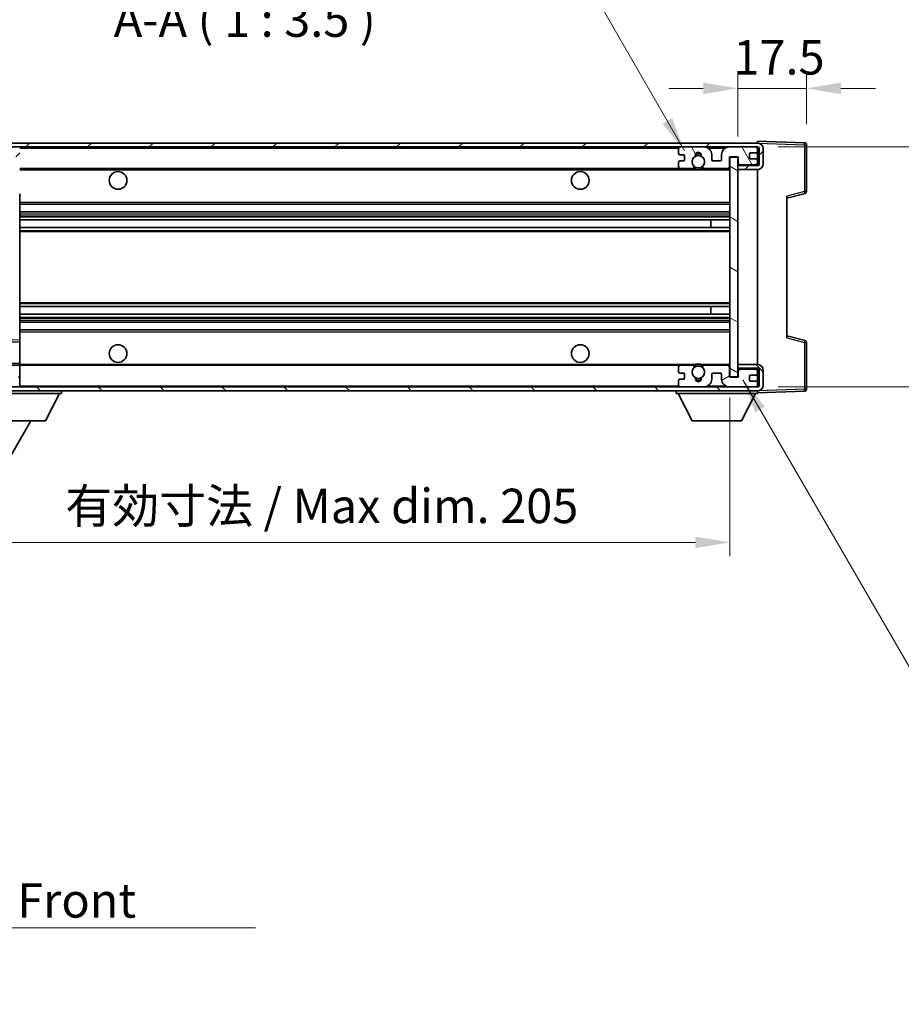
# Model space of a CAD drawing. Units: millimetres. Extents: x 0 to 8086, y 0 to 1686.
# Drawn here: x 3134 to 3358, y 600 to 851 of the extents above; entities that cross this region are included whole.
import ezdxf

# ---------------------------------------------------------------- set-up
doc = ezdxf.new("R2010")
doc.units = ezdxf.units.MM
doc.header["$LTSCALE"] = 6
doc.layers.get('Defpoints').update_dxf_attribs({"lineweight": 25})
for name, color, linetype, lineweight in [('Dimension (ISO)', 7, 'Continuous', 18), ('Hatch (ISO)', 1, 'Continuous', 18), ('Symbol (ISO)', 7, 'Continuous', 18), ('Visible (ISO)', 7, 'Continuous', 35), ('Visible Narrow (ISO)', 7, 'Continuous', 25)]:
    doc.layers.add(name, color=color, linetype=linetype, lineweight=lineweight)
doc.styles.add('Note Text (TK)', font='txt')
doc.dimstyles.new('Default - Method 1b (TK)', dxfattribs={"dimscale": 6, "dimtxt": 2.5, "dimasz": 2.5, "dimexe": 1, "dimexo": 1.5, "dimgap": 1, "dimtad": 1, "dimtoh": 1, "dimrnd": 1e-08, "dimdsep": 46, "dimtxsty": 'Note Text (TK)', "dimcen": 0.09, "dimdle": 5, "dimclrd": 100, "dimclre": 100, "dimclrt": 7, "dimadec": 1, "dimazin": 1, "dimtfac": 1, "dimtmove": 0, "dimatfit": 3, "dimfxl": 1, "dimtolj": 1, "dimlwd": -1, "dimlwe": -1, "dimarcsym": 0})
doc.dimstyles.new('Default - Method 1b (TK)$7', dxfattribs={"dimscale": 6, "dimtxt": 2.5, "dimasz": 2.5, "dimexe": 1, "dimexo": 1.5, "dimgap": 1, "dimtad": 1, "dimtoh": 1, "dimrnd": 1e-08, "dimdsep": 46, "dimtxsty": 'Note Text (TK)', "dimcen": 0.09, "dimdle": 5, "dimclrd": 100, "dimclre": 100, "dimclrt": 7, "dimadec": 1, "dimazin": 1, "dimtfac": 1, "dimtmove": 0, "dimatfit": 3, "dimfxl": 1, "dimtolj": 1, "dimlwd": -1, "dimlwe": -1, "dimarcsym": 0})
pattern_1 = [(45, (2305.25, -28), (-7.85772, 7.85772), [])]
pattern_2 = [(135.0002, (2305.25, -28), (-7.8577, -7.85775), [])]

# ---------------------------------------------------------------- blocks, each defined once
blk = doc.blocks.new('*D73')
at = {"layer": 'Defpoints', "color": 0}
for p in [(3334.36, 833.24), (3334.36, 818.92), (3316.86, 815.74)]:
    blk.add_point(p, dxfattribs=at)
at = {"layer": 'Dimension (ISO)', "color": 100}
for p, q in [((3316.86, 820.99), (3316.86, 836.74)), ((3334.36, 824.17), (3334.36, 836.74)), ((3308.11, 833.24), (3299.36, 833.24)), ((3316.86, 833.24), (3334.36, 833.24)), ((3343.11, 833.24), (3351.86, 833.24))]:
    blk.add_line(p, q, dxfattribs=at)
for points in [[(3308.11, 834.7), (3308.11, 831.79), (3316.86, 833.24)], [(3343.11, 834.7), (3343.11, 831.79), (3334.36, 833.24)]]:
    blk.add_solid(points, dxfattribs=at)
at = {"layer": 'Dimension (ISO)', "color": 7, "insert": (3315.76, 841.12), "char_height": 8.75, "attachment_point": 4, "style": 'Note Text (TK)'}
blk.add_mtext('\\A1;17.5', dxfattribs=at)
blk = doc.blocks.new('*D75')
at = {"layer": 'Defpoints', "color": 0}
for p in [(3321.86, 818.34), (3321.86, 757.34), (3388.36, 757.34)]:
    blk.add_point(p, dxfattribs=at)
at = {"layer": 'Dimension (ISO)', "color": 100}
for p, q in [((3388.36, 818.34), (3388.36, 958.99)), ((3327.11, 818.34), (3391.86, 818.34)), ((3388.36, 766.09), (3388.36, 809.59)), ((3327.11, 757.34), (3391.86, 757.34))]:
    blk.add_line(p, q, dxfattribs=at)
for points in [[(3386.9, 809.59), (3389.82, 809.59), (3388.36, 818.34)], [(3386.9, 766.09), (3389.82, 766.09), (3388.36, 757.34)]]:
    blk.add_solid(points, dxfattribs=at)
at = {"layer": 'Dimension (ISO)', "color": 7, "insert": (3379.09, 830.75), "char_height": 8.75, "attachment_point": 4, "rotation": 90, "style": 'Note Text (TK)'}
blk.add_mtext('\\A1;\\fＭＳ Ｐゴシック|b0|i0;\\H8.7500;有効寸法 / Max dim. 61', dxfattribs=at)
blk = doc.blocks.new('*D76')
at = {"layer": 'Defpoints', "color": 0}
for p in [(3109.86, 759.84), (3314.86, 759.94), (3314.86, 717.84)]:
    blk.add_point(p, dxfattribs=at)
at = {"layer": 'Dimension (ISO)', "color": 100}
for p, q in [((3109.86, 754.59), (3109.86, 714.34)), ((3314.86, 754.69), (3314.86, 714.34)), ((3118.61, 717.84), (3306.11, 717.84))]:
    blk.add_line(p, q, dxfattribs=at)
for points in [[(3118.61, 719.3), (3118.61, 716.39), (3109.86, 717.84)], [(3306.11, 719.3), (3306.11, 716.39), (3314.86, 717.84)]]:
    blk.add_solid(points, dxfattribs=at)
at = {"layer": 'Dimension (ISO)', "color": 7, "insert": (3145.94, 727.11), "char_height": 8.75, "attachment_point": 4, "style": 'Note Text (TK)'}
blk.add_mtext('\\A1;\\fＭＳ Ｐゴシック|b0|i0;\\H8.7500;有効寸法 / Max dim. 205', dxfattribs=at)

msp = doc.modelspace()

# ---------------------------------------------------------------- hatches: boundary and pattern name
at = {"layer": 'Hatch (ISO)'}
h = msp.add_hatch(dxfattribs=at)
h.set_pattern_fill('ANSI31', color=256, scale=88.9, style=0)
h.set_pattern_definition(pattern_1)
edge = h.paths.add_edge_path()
edge.add_ellipse((3111.6574, 813.1436), major_axis=(0, -0.3), ratio=1, start_angle=0, end_angle=90)
edge.add_line((3111.9574, 813.1436), (3111.9574, 815.8436))
edge.add_line((3111.9574, 815.8436), (3113.6574, 815.8436))
edge.add_ellipse((3113.6574, 816.1436), major_axis=(0, -0.3), ratio=1, start_angle=0, end_angle=90)
edge.add_line((3113.9574, 816.1436), (3113.9574, 818.3436))
edge.add_line((3113.9574, 818.3436), (3119.3574, 818.3436))
edge.add_line((3119.3574, 818.3436), (3119.3574, 816.1436))
edge.add_ellipse((3119.6574, 816.1436), major_axis=(-0.3, 0), ratio=1, start_angle=0, end_angle=90)
edge.add_line((3119.6574, 815.8436), (3123.3574, 815.8436))
edge.add_line((3123.3574, 815.8436), (3123.3574, 816.0436))
edge.add_line((3123.3574, 816.0436), (3125.3574, 816.0436))
edge.add_line((3125.3574, 816.0436), (3125.3574, 815.8436))
edge.add_line((3125.3574, 815.8436), (3134.0574, 815.8436))
edge.add_ellipse((3134.0574, 816.1436), major_axis=(0, -0.3), ratio=1, start_angle=0, end_angle=90)
edge.add_line((3134.3574, 816.1436), (3134.3574, 818.0436))
edge.add_ellipse((3134.0574, 818.0436), major_axis=(0.3, 0), ratio=1, start_angle=0, end_angle=90)
edge.add_line((3134.0574, 818.3436), (3122.4824, 818.3436))
edge.add_ellipse((3122.4824, 818.9686), major_axis=(0, -0.625), ratio=1, start_angle=348.463041, end_angle=360, ccw=False)
edge.add_ellipse((3122.4824, 818.9686), major_axis=(-0.125, -0.6124), ratio=1, start_angle=191.536959, end_angle=360, ccw=False)
edge.add_line((3122.4824, 819.5936), (3123.8574, 819.5936))
edge.add_ellipse((3123.8574, 820.0936), major_axis=(0, -0.5), ratio=1, start_angle=0, end_angle=90)
edge.add_line((3124.3574, 820.0936), (3124.3574, 820.5436))
edge.add_ellipse((3124.0574, 820.5436), major_axis=(0.3, 0), ratio=1, start_angle=0, end_angle=90)
edge.add_line((3124.0574, 820.8436), (3108.3574, 820.8436))
edge.add_ellipse((3108.3574, 816.8436), major_axis=(0, 4), ratio=1, start_angle=0, end_angle=90)
edge.add_line((3104.3574, 816.8436), (3104.3574, 813.8436))
edge.add_ellipse((3105.3574, 813.8436), major_axis=(-1, 0), ratio=1, start_angle=0, end_angle=90)
edge.add_line((3105.3574, 812.8436), (3107.4574, 812.8436))
edge.add_ellipse((3107.4574, 813.1436), major_axis=(0, -0.3), ratio=1, start_angle=0, end_angle=90)
edge.add_line((3107.7574, 813.1436), (3107.7574, 815.8436))
edge.add_line((3107.7574, 815.8436), (3107.8574, 815.8436))
edge.add_line((3107.8574, 815.8436), (3109.8574, 815.8436))
edge.add_line((3109.8574, 815.8436), (3109.9574, 815.8436))
edge.add_line((3109.9574, 815.8436), (3109.9574, 813.1436))
edge.add_ellipse((3110.2574, 813.1436), major_axis=(-0.3, 0), ratio=1, start_angle=0, end_angle=90)
edge.add_line((3110.2574, 812.8436), (3111.6574, 812.8436))
h = msp.add_hatch(dxfattribs=at)
h.set_pattern_fill('ANSI31', color=256, scale=88.9, style=0)
h.set_pattern_definition(pattern_1)
edge = h.paths.add_edge_path()
edge.add_line((3321.8574, 813.5936), (3316.8574, 813.5936))
edge.add_line((3316.8574, 813.5936), (3316.8574, 812.5936))
edge.add_line((3316.8574, 812.5936), (3321.8574, 812.5936))
edge.add_ellipse((3321.8574, 814.0936), major_axis=(0, -1.5), ratio=1, start_angle=0, end_angle=90)
edge.add_line((3323.3574, 814.0936), (3323.3574, 817.8436))
edge.add_ellipse((3321.8574, 817.8436), major_axis=(1.5, 0), ratio=1, start_angle=0, end_angle=90)
edge.add_line((3321.8574, 819.3436), (3122.3574, 819.3436))
edge.add_line((3122.3574, 819.3436), (3122.3574, 818.3562))
edge.add_line((3122.3574, 818.3562), (3122.3574, 818.3436))
edge.add_line((3122.3574, 818.3436), (3122.4824, 818.3436))
edge.add_line((3122.4824, 818.3436), (3134.0574, 818.3436))
edge.add_line((3134.0574, 818.3436), (3302.3574, 818.3436))
edge.add_line((3302.3574, 818.3436), (3308.2574, 818.3436))
edge.add_line((3308.2574, 818.3436), (3314.7574, 818.3436))
edge.add_line((3314.7574, 818.3436), (3321.3574, 818.3436))
edge.add_line((3321.3574, 818.3436), (3321.8574, 818.3436))
edge.add_ellipse((3321.8574, 817.8436), major_axis=(0, 0.5), ratio=1, start_angle=270, end_angle=360, ccw=False)
edge.add_line((3322.3574, 817.8436), (3322.3574, 814.0936))
edge.add_ellipse((3321.8574, 814.0936), major_axis=(0.5, 0), ratio=1, start_angle=270, end_angle=360, ccw=False)
h = msp.add_hatch(dxfattribs=at)
h.set_pattern_fill('ANSI31', color=256, scale=88.9, angle=75.000175, style=0)
h.set_pattern_definition([(120.0002, (2305.25, -28), (-9.62369, -5.55628), [])])
edge = h.paths.add_edge_path()
edge.add_ellipse((3302.3574, 817.8436), major_axis=(0, 0.5), ratio=1, start_angle=0, end_angle=90)
edge.add_line((3301.8574, 817.8436), (3301.8574, 816.6436))
edge.add_ellipse((3302.1574, 816.6436), major_axis=(-0.3, 0), ratio=1, start_angle=0, end_angle=90)
edge.add_line((3302.1574, 816.3436), (3303.0574, 816.3436))
edge.add_ellipse((3303.0574, 816.0436), major_axis=(0, 0.3), ratio=1, start_angle=270, end_angle=360, ccw=False)
edge.add_line((3303.3574, 816.0436), (3303.3574, 815.1436))
edge.add_ellipse((3303.0574, 815.1436), major_axis=(0.3, 0), ratio=1, start_angle=270, end_angle=360, ccw=False)
edge.add_line((3303.0574, 814.8436), (3302.1574, 814.8436))
edge.add_ellipse((3302.1574, 814.5436), major_axis=(0, 0.3), ratio=1, start_angle=0, end_angle=90)
edge.add_line((3301.8574, 814.5436), (3301.8574, 813.3436))
edge.add_ellipse((3302.3574, 813.3436), major_axis=(-0.5, 0), ratio=1, start_angle=0, end_angle=90)
edge.add_line((3302.3574, 812.8436), (3305.3818, 812.8436))
edge.add_ellipse((3305.3818, 813.2436), major_axis=(0, -0.4), ratio=1, start_angle=0, end_angle=132.45415)
edge.add_ellipse((3306.8574, 814.5936), major_axis=(-1.1805, -1.08), ratio=1, start_angle=261.020412, end_angle=360, ccw=False)
edge.add_ellipse((3305.8094, 816.1785), major_axis=(0.1655, -0.2502), ratio=1, start_angle=0, end_angle=60.082872)
edge.add_ellipse((3306.8574, 816.2436), major_axis=(-0.7486, -0.0465), ratio=1, start_angle=172.885131, end_angle=360, ccw=False)
edge.add_ellipse((3307.9054, 816.1785), major_axis=(-0.2994, 0.0186), ratio=1, start_angle=0, end_angle=60.082872)
edge.add_ellipse((3306.8574, 814.5936), major_axis=(0.8825, 1.3346), ratio=1, start_angle=261.020412, end_angle=360, ccw=False)
edge.add_ellipse((3308.3331, 813.2436), major_axis=(-0.2951, 0.27), ratio=1, start_angle=0, end_angle=132.45415)
edge.add_line((3308.3331, 812.8436), (3314.3574, 812.8436))
edge.add_ellipse((3314.3574, 813.2436), major_axis=(0, -0.4), ratio=1, start_angle=0, end_angle=90)
edge.add_line((3314.7574, 813.2436), (3314.7574, 815.8436))
edge.add_line((3314.7574, 815.8436), (3316.9574, 815.8436))
edge.add_line((3316.9574, 815.8436), (3316.9574, 814.2436))
edge.add_ellipse((3317.3574, 814.2436), major_axis=(-0.4, 0), ratio=1, start_angle=0, end_angle=90)
edge.add_line((3317.3574, 813.8436), (3321.3574, 813.8436))
edge.add_ellipse((3321.3574, 814.3436), major_axis=(0, -0.5), ratio=1, start_angle=0, end_angle=90)
edge.add_line((3321.8574, 814.3436), (3321.8574, 815.0436))
edge.add_ellipse((3321.5574, 815.0436), major_axis=(0.3, 0), ratio=1, start_angle=0, end_angle=90)
edge.add_line((3321.5574, 815.3436), (3320.1574, 815.3436))
edge.add_ellipse((3320.1574, 815.6436), major_axis=(0, -0.3), ratio=1, start_angle=270, end_angle=360, ccw=False)
edge.add_line((3319.8574, 815.6436), (3319.8574, 816.5436))
edge.add_ellipse((3320.1574, 816.5436), major_axis=(-0.3, 0), ratio=1, start_angle=270, end_angle=360, ccw=False)
edge.add_line((3320.1574, 816.8436), (3321.5574, 816.8436))
edge.add_ellipse((3321.5574, 817.1436), major_axis=(0, -0.3), ratio=1, start_angle=0, end_angle=90)
edge.add_line((3321.8574, 817.1436), (3321.8574, 817.8436))
edge.add_ellipse((3321.3574, 817.8436), major_axis=(0.5, 0), ratio=1, start_angle=0, end_angle=90)
edge.add_line((3321.3574, 818.3436), (3314.7574, 818.3436))
edge.add_ellipse((3314.7574, 816.3436), major_axis=(0, 2), ratio=1, start_angle=0, end_angle=90)
edge.add_line((3312.7574, 816.3436), (3312.7574, 815.1436))
edge.add_ellipse((3312.4574, 815.1436), major_axis=(0.3, 0), ratio=1, start_angle=270, end_angle=360, ccw=False)
edge.add_line((3312.4574, 814.8436), (3310.5574, 814.8436))
edge.add_ellipse((3310.5574, 815.1436), major_axis=(0, -0.3), ratio=1, start_angle=270, end_angle=360, ccw=False)
edge.add_line((3310.2574, 815.1436), (3310.2574, 816.3436))
edge.add_ellipse((3308.2574, 816.3436), major_axis=(2, 0), ratio=1, start_angle=0, end_angle=90)
edge.add_line((3308.2574, 818.3436), (3302.3574, 818.3436))
h = msp.add_hatch(dxfattribs=at)
h.set_pattern_fill('ANSI31', color=256, scale=88.9, angle=105.000246, style=0)
h.set_pattern_definition([(150.0002, (2305.25, -28), (-5.55621, -9.62373), [])])
h.paths.add_polyline_path([(3316.8574, 815.7436), (3314.8574, 815.7436), (3314.8574, 759.9436), (3316.8574, 759.9436), (3316.8574, 762.0936), (3316.8574, 763.0936), (3316.8574, 812.5936), (3316.8574, 813.5936)])
h = msp.add_hatch(dxfattribs=at)
h.set_pattern_fill('ANSI31', color=256, scale=88.9, angle=90.00021, style=0)
h.set_pattern_definition(pattern_2)
edge = h.paths.add_edge_path()
edge.add_ellipse((3111.6574, 762.5436), major_axis=(0.3, 0), ratio=1, start_angle=0, end_angle=90)
edge.add_line((3111.6574, 762.8436), (3110.2574, 762.8436))
edge.add_ellipse((3110.2574, 762.5436), major_axis=(0, 0.3), ratio=1, start_angle=0, end_angle=90)
edge.add_line((3109.9574, 762.5436), (3109.9574, 759.8436))
edge.add_line((3109.9574, 759.8436), (3109.8574, 759.8436))
edge.add_line((3109.8574, 759.8436), (3107.8574, 759.8436))
edge.add_line((3107.8574, 759.8436), (3107.7574, 759.8436))
edge.add_line((3107.7574, 759.8436), (3107.7574, 762.5436))
edge.add_ellipse((3107.4574, 762.5436), major_axis=(0.3, 0), ratio=1, start_angle=0, end_angle=90)
edge.add_line((3107.4574, 762.8436), (3105.3574, 762.8436))
edge.add_ellipse((3105.3574, 761.8436), major_axis=(0, 1), ratio=1, start_angle=0, end_angle=90)
edge.add_line((3104.3574, 761.8436), (3104.3574, 758.8436))
edge.add_ellipse((3108.3574, 758.8436), major_axis=(-4, 0), ratio=1, start_angle=0, end_angle=90)
edge.add_line((3108.3574, 754.8436), (3124.0574, 754.8436))
edge.add_ellipse((3124.0574, 755.1436), major_axis=(0, -0.3), ratio=1, start_angle=0, end_angle=90)
edge.add_line((3124.3574, 755.1436), (3124.3574, 755.5936))
edge.add_ellipse((3123.8574, 755.5936), major_axis=(0.5, 0), ratio=1, start_angle=0, end_angle=90)
edge.add_line((3123.8574, 756.0936), (3122.4824, 756.0936))
edge.add_ellipse((3122.4824, 756.7186), major_axis=(0, -0.625), ratio=1, start_angle=191.536959, end_angle=360, ccw=False)
edge.add_ellipse((3122.4824, 756.7186), major_axis=(-0.125, 0.6124), ratio=1, start_angle=348.463041, end_angle=360, ccw=False)
edge.add_line((3122.4824, 757.3436), (3134.0574, 757.3436))
edge.add_ellipse((3134.0574, 757.6436), major_axis=(0, -0.3), ratio=1, start_angle=0, end_angle=90)
edge.add_line((3134.3574, 757.6436), (3134.3574, 759.5436))
edge.add_ellipse((3134.0574, 759.5436), major_axis=(0.3, 0), ratio=1, start_angle=0, end_angle=90)
edge.add_line((3134.0574, 759.8436), (3125.3574, 759.8436))
edge.add_line((3125.3574, 759.8436), (3125.3574, 759.6436))
edge.add_line((3125.3574, 759.6436), (3123.3574, 759.6436))
edge.add_line((3123.3574, 759.6436), (3123.3574, 759.8436))
edge.add_line((3123.3574, 759.8436), (3119.6574, 759.8436))
edge.add_ellipse((3119.6574, 759.5436), major_axis=(0, 0.3), ratio=1, start_angle=0, end_angle=90)
edge.add_line((3119.3574, 759.5436), (3119.3574, 757.3436))
edge.add_line((3119.3574, 757.3436), (3113.9574, 757.3436))
edge.add_line((3113.9574, 757.3436), (3113.9574, 759.5436))
edge.add_ellipse((3113.6574, 759.5436), major_axis=(0.3, 0), ratio=1, start_angle=0, end_angle=90)
edge.add_line((3113.6574, 759.8436), (3111.9574, 759.8436))
edge.add_line((3111.9574, 759.8436), (3111.9574, 762.5436))
h = msp.add_hatch(dxfattribs=at)
h.set_pattern_fill('ANSI31', color=256, scale=88.9, angle=90.00021, style=0)
h.set_pattern_definition(pattern_2)
edge = h.paths.add_edge_path()
edge.add_line((3316.8574, 762.0936), (3321.8574, 762.0936))
edge.add_ellipse((3321.8574, 761.5936), major_axis=(0, 0.5), ratio=1, start_angle=270, end_angle=360, ccw=False)
edge.add_line((3322.3574, 761.5936), (3322.3574, 757.8436))
edge.add_ellipse((3321.8574, 757.8436), major_axis=(0.5, 0), ratio=1, start_angle=270, end_angle=360, ccw=False)
edge.add_line((3321.8574, 757.3436), (3321.3574, 757.3436))
edge.add_line((3321.3574, 757.3436), (3314.7574, 757.3436))
edge.add_line((3314.7574, 757.3436), (3308.2574, 757.3436))
edge.add_line((3308.2574, 757.3436), (3302.3574, 757.3436))
edge.add_line((3302.3574, 757.3436), (3134.0574, 757.3436))
edge.add_line((3134.0574, 757.3436), (3122.4824, 757.3436))
edge.add_line((3122.4824, 757.3436), (3122.3574, 757.3436))
edge.add_line((3122.3574, 757.3436), (3122.3574, 757.331))
edge.add_line((3122.3574, 757.331), (3122.3574, 756.3436))
edge.add_line((3122.3574, 756.3436), (3321.8574, 756.3436))
edge.add_ellipse((3321.8574, 757.8436), major_axis=(0, -1.5), ratio=1, start_angle=0, end_angle=90)
edge.add_line((3323.3574, 757.8436), (3323.3574, 761.5936))
edge.add_ellipse((3321.8574, 761.5936), major_axis=(1.5, 0), ratio=1, start_angle=0, end_angle=90)
edge.add_line((3321.8574, 763.0936), (3316.8574, 763.0936))
edge.add_line((3316.8574, 763.0936), (3316.8574, 762.0936))
h = msp.add_hatch(dxfattribs=at)
h.set_pattern_fill('ANSI31', color=256, scale=88.9, angle=-14.999978, style=0)
h.set_pattern_definition([(30, (2305.25, -28), (-5.55625, 9.623705), [])])
edge = h.paths.add_edge_path()
edge.add_ellipse((3302.3574, 757.8436), major_axis=(-0.5, 0), ratio=1, start_angle=0, end_angle=90)
edge.add_line((3302.3574, 757.3436), (3308.2574, 757.3436))
edge.add_ellipse((3308.2574, 759.3436), major_axis=(0, -2), ratio=1, start_angle=0, end_angle=90)
edge.add_line((3310.2574, 759.3436), (3310.2574, 760.5436))
edge.add_ellipse((3310.5574, 760.5436), major_axis=(-0.3, 0), ratio=1, start_angle=270, end_angle=360, ccw=False)
edge.add_line((3310.5574, 760.8436), (3312.4574, 760.8436))
edge.add_ellipse((3312.4574, 760.5436), major_axis=(0, 0.3), ratio=1, start_angle=270, end_angle=360, ccw=False)
edge.add_line((3312.7574, 760.5436), (3312.7574, 759.3436))
edge.add_ellipse((3314.7574, 759.3436), major_axis=(-2, 0), ratio=1, start_angle=0, end_angle=90)
edge.add_line((3314.7574, 757.3436), (3321.3574, 757.3436))
edge.add_ellipse((3321.3574, 757.8436), major_axis=(0, -0.5), ratio=1, start_angle=0, end_angle=90)
edge.add_line((3321.8574, 757.8436), (3321.8574, 758.5436))
edge.add_ellipse((3321.5574, 758.5436), major_axis=(0.3, 0), ratio=1, start_angle=0, end_angle=90)
edge.add_line((3321.5574, 758.8436), (3320.1574, 758.8436))
edge.add_ellipse((3320.1574, 759.1436), major_axis=(0, -0.3), ratio=1, start_angle=270, end_angle=360, ccw=False)
edge.add_line((3319.8574, 759.1436), (3319.8574, 760.0436))
edge.add_ellipse((3320.1574, 760.0436), major_axis=(-0.3, 0), ratio=1, start_angle=270, end_angle=360, ccw=False)
edge.add_line((3320.1574, 760.3436), (3321.5574, 760.3436))
edge.add_ellipse((3321.5574, 760.6436), major_axis=(0, -0.3), ratio=1, start_angle=0, end_angle=90)
edge.add_line((3321.8574, 760.6436), (3321.8574, 761.3436))
edge.add_ellipse((3321.3574, 761.3436), major_axis=(0.5, 0), ratio=1, start_angle=0, end_angle=90)
edge.add_line((3321.3574, 761.8436), (3317.3574, 761.8436))
edge.add_ellipse((3317.3574, 761.4436), major_axis=(0, 0.4), ratio=1, start_angle=0, end_angle=90)
edge.add_line((3316.9574, 761.4436), (3316.9574, 759.8436))
edge.add_line((3316.9574, 759.8436), (3314.7574, 759.8436))
edge.add_line((3314.7574, 759.8436), (3314.7574, 762.4436))
edge.add_ellipse((3314.3574, 762.4436), major_axis=(0.4, 0), ratio=1, start_angle=0, end_angle=90)
edge.add_line((3314.3574, 762.8436), (3308.3331, 762.8436))
edge.add_ellipse((3308.3331, 762.4436), major_axis=(0, 0.4), ratio=1, start_angle=0, end_angle=132.45415)
edge.add_ellipse((3306.8574, 761.0936), major_axis=(1.1805, 1.08), ratio=1, start_angle=261.020412, end_angle=360, ccw=False)
edge.add_ellipse((3307.9054, 759.5088), major_axis=(-0.1655, 0.2502), ratio=1, start_angle=0, end_angle=60.082872)
edge.add_ellipse((3306.8574, 759.4436), major_axis=(0.7486, 0.0465), ratio=1, start_angle=172.885131, end_angle=360, ccw=False)
edge.add_ellipse((3305.8094, 759.5088), major_axis=(0.2994, -0.0186), ratio=1, start_angle=0, end_angle=60.082872)
edge.add_ellipse((3306.8574, 761.0936), major_axis=(-0.8825, -1.3346), ratio=1, start_angle=261.020412, end_angle=360, ccw=False)
edge.add_ellipse((3305.3818, 762.4436), major_axis=(0.2951, -0.27), ratio=1, start_angle=0, end_angle=132.45415)
edge.add_line((3305.3818, 762.8436), (3302.3574, 762.8436))
edge.add_ellipse((3302.3574, 762.3436), major_axis=(0, 0.5), ratio=1, start_angle=0, end_angle=90)
edge.add_line((3301.8574, 762.3436), (3301.8574, 761.1436))
edge.add_ellipse((3302.1574, 761.1436), major_axis=(-0.3, 0), ratio=1, start_angle=0, end_angle=90)
edge.add_line((3302.1574, 760.8436), (3303.0574, 760.8436))
edge.add_ellipse((3303.0574, 760.5436), major_axis=(0, 0.3), ratio=1, start_angle=270, end_angle=360, ccw=False)
edge.add_line((3303.3574, 760.5436), (3303.3574, 759.6436))
edge.add_ellipse((3303.0574, 759.6436), major_axis=(0.3, 0), ratio=1, start_angle=270, end_angle=360, ccw=False)
edge.add_line((3303.0574, 759.3436), (3302.1574, 759.3436))
edge.add_ellipse((3302.1574, 759.0436), major_axis=(0, 0.3), ratio=1, start_angle=0, end_angle=90)
edge.add_line((3301.8574, 759.0436), (3301.8574, 757.8436))

# ---------------------------------------------------------------- linework, layer by layer
at = {"layer": 'Visible (ISO)'}
for p, q in [((3321.8574, 819.3436), (3122.3574, 819.3436)), ((3122.3574, 818.3436), (3321.8574, 818.3436)), ((3308.2574, 818.3436), (3302.3574, 818.3436)), ((3321.3574, 818.3436), (3314.7574, 818.3436)), ((3321.8574, 819.3439), (3321.8574, 819.8436)), ((3333.8749, 819.424), (3321.8574, 819.8436)), ((3321.8574, 819.3436), (3321.8574, 819.3439)), ((3321.8574, 817.8436), (3321.8574, 818.3436)), ((3334.3574, 807.0127), (3334.3574, 818.9243)), ((3301.8574, 817.8436), (3301.8574, 816.6436)), ((3302.1574, 816.3436), (3303.0574, 816.3436)), ((3303.3574, 816.0436), (3303.3574, 815.1436)), ((3310.2574, 815.1436), (3310.2574, 816.3436)), ((3312.7574, 816.3436), (3312.7574, 815.1436)), ((3314.7574, 813.2436), (3314.7574, 815.8436)), ((3314.7574, 815.8436), (3316.9574, 815.8436)), ((3316.9574, 815.8436), (3316.9574, 814.2436)), ((3319.8574, 815.6436), (3319.8574, 816.5436)), ((3320.1574, 816.8436), (3321.5574, 816.8436)), ((3321.8574, 817.1436), (3321.8574, 817.8436)), ((3321.8574, 815.0436), (3321.8574, 817.1436)), ((3322.3574, 817.8436), (3322.3574, 814.0936)), ((3323.3574, 814.0936), (3323.3574, 817.8436)), ((3301.8574, 814.5436), (3301.8574, 813.3436)), ((3303.0574, 814.8436), (3302.1574, 814.8436)), ((3312.4574, 814.8436), (3310.5574, 814.8436)), ((3316.8574, 815.7436), (3314.8574, 815.7436)), ((3314.8574, 815.7436), (3314.8574, 759.9436)), ((3316.8574, 759.9436), (3316.8574, 815.7436)), ((3321.8574, 813.7563), (3316.8574, 813.669)), ((3321.8574, 813.5936), (3316.8574, 813.5936)), ((3316.8574, 813.5936), (3316.8574, 812.5936)), ((3317.3574, 813.8436), (3321.3574, 813.8436)), ((3321.5574, 815.3436), (3320.1574, 815.3436)), ((3321.8574, 814.3436), (3321.8574, 815.0436)), ((3321.8574, 813.7563), (3321.8574, 814.3436)), ((3321.8574, 813.5936), (3321.8574, 813.7563)), ((3134.3574, 812.8436), (3302.3574, 812.8436)), ((3302.3574, 812.8436), (3305.3818, 812.8436)), ((3305.3818, 812.8436), (3305.6966, 812.8436)), ((3308.0182, 812.8436), (3308.3331, 812.8436)), ((3308.3331, 812.8436), (3314.3574, 812.8436)), ((3314.3574, 812.8436), (3314.8574, 812.8436)), ((3316.8574, 812.5936), (3321.8574, 812.5936)), ((3321.8574, 763.0936), (3321.8574, 812.5936)), ((3134.3574, 806.4436), (3134.3574, 769.2437)), ((3329.3574, 805.3436), (3333.9815, 806.5283)), ((3329.3574, 805.8553), (3329.3574, 769.8319)), ((3134.3574, 803.8436), (3314.8574, 803.8436)), ((3134.3574, 801.8436), (3314.8574, 801.8436)), ((3134.3574, 799.7983), (3314.8574, 799.7983)), ((3310.0448, 797.8888), (3310.0448, 799.7983)), ((3310.0574, 797.8888), (3310.0574, 799.7983)), ((3134.3574, 797.8888), (3314.8574, 797.8888)), ((3134.3574, 777.7985), (3314.8574, 777.7985)), ((3134.3574, 775.8889), (3314.8574, 775.8889)), ((3310.0448, 775.8889), (3310.0448, 777.7985)), ((3310.0574, 775.8889), (3310.0574, 777.7985)), ((3134.3574, 773.8436), (3314.8574, 773.8436)), ((3134.3574, 771.8436), (3314.8574, 771.8436)), ((3113.0558, 769.092), (3134.3574, 768.7436)), ((3134.3574, 768.7436), (3134.3574, 769.2437)), ((3134.3574, 768.7436), (3134.3574, 763.3436)), ((3333.9815, 769.1589), (3329.3574, 770.3436)), ((3334.3574, 756.763), (3334.3574, 768.6746)), ((3134.3574, 762.8436), (3134.3574, 763.3436)), ((3111.9574, 762.8436), (3134.3574, 762.8436)), ((3134.3574, 762.8436), (3134.3574, 759.8436)), ((3134.3574, 762.8436), (3302.3574, 762.8436)), ((3301.8574, 762.3436), (3301.8574, 761.1436)), ((3302.1574, 760.8436), (3303.0574, 760.8436)), ((3305.3818, 762.8436), (3302.3574, 762.8436)), ((3305.3818, 762.8436), (3305.6966, 762.8436)), ((3308.0182, 762.8436), (3308.3331, 762.8436)), ((3314.3574, 762.8436), (3308.3331, 762.8436)), ((3310.5574, 760.8436), (3312.4574, 760.8436)), ((3314.3574, 762.8436), (3314.8574, 762.8436)), ((3314.7574, 759.8436), (3314.7574, 762.4436)), ((3321.8574, 763.0936), (3316.8574, 763.0936)), ((3316.8574, 763.0936), (3316.8574, 762.0936)), ((3316.8574, 762.0936), (3321.8574, 762.0936)), ((3321.8574, 761.9309), (3316.8574, 762.0182)), ((3316.9574, 761.4436), (3316.9574, 759.8436)), ((3321.3574, 761.8436), (3317.3574, 761.8436)), ((3321.8574, 761.9309), (3321.8574, 762.0936)), ((3321.8574, 761.3436), (3321.8574, 761.9309)), ((3321.8574, 760.6436), (3321.8574, 761.3436)), ((3322.3574, 761.5936), (3322.3574, 757.8436)), ((3323.3574, 757.8436), (3323.3574, 761.5936)), ((3134.3574, 759.8436), (3134.0574, 759.8436)), ((3134.3574, 759.8436), (3134.3574, 759.5436)), ((3134.3574, 757.6436), (3134.3574, 759.5436)), ((3301.8574, 759.0436), (3301.8574, 757.8436)), ((3303.0574, 759.3436), (3302.1574, 759.3436)), ((3303.3574, 760.5436), (3303.3574, 759.6436)), ((3310.2574, 759.3436), (3310.2574, 760.5436)), ((3312.7574, 760.5436), (3312.7574, 759.3436)), ((3316.9574, 759.8436), (3314.7574, 759.8436)), ((3314.8574, 759.9436), (3316.8574, 759.9436)), ((3319.8574, 759.1436), (3319.8574, 760.0436)), ((3320.1574, 760.3436), (3321.5574, 760.3436)), ((3321.5574, 758.8436), (3320.1574, 758.8436)), ((3321.8574, 758.5436), (3321.8574, 760.6436)), ((3321.8574, 757.8436), (3321.8574, 758.5436)), ((3321.8574, 757.3436), (3122.3574, 757.3436)), ((3122.3574, 756.3436), (3321.8574, 756.3436)), ((3134.3574, 757.6436), (3134.3574, 757.3436)), ((3144.9574, 756.3436), (3144.9574, 755.6436)), ((3301.2574, 756.3436), (3301.2574, 755.6436)), ((3302.3574, 757.3436), (3308.2574, 757.3436)), ((3314.7574, 757.3436), (3321.3574, 757.3436)), ((3321.8574, 757.3436), (3321.8574, 757.8436)), ((3321.8574, 756.3436), (3321.8574, 755.6436)), ((3321.8574, 755.8436), (3333.8749, 756.2633)), ((3124.3574, 755.6436), (3144.9574, 755.6436)), ((3140.9074, 748.7436), (3144.4574, 755.6436)), ((3301.2574, 755.6436), (3321.8574, 755.6436)), ((3305.3074, 748.7436), (3301.7574, 755.6436)), ((3317.8074, 748.7436), (3321.3574, 755.6436)), ((3137.2168, 748.7436), (3093.6983, 673.3675)), ((3128.4074, 748.7436), (3140.9074, 748.7436)), ((3305.3074, 748.7436), (3317.8074, 748.7436))]:
    msp.add_line(p, q, dxfattribs=at)
for centre, radius in [((3306.8574, 814.5936), 1.5706), ((3159.3574, 809.8436), 2.25), ((3276.8574, 809.8436), 2.25), ((3159.3574, 765.8436), 2.25), ((3276.8574, 765.8436), 2.25), ((3306.8574, 761.0936), 1.5706)]:
    msp.add_circle(centre, radius, dxfattribs=at)
for centre, radius, start, end in [((3302.3574, 817.8436), 0.5, 90, 180), ((3308.2574, 816.3436), 2, 0, 90), ((3314.7574, 816.3436), 2, 90, 180), ((3321.3574, 817.8436), 0.5, 0, 90), ((3321.8574, 817.8436), 1.5, 0, 90), ((3321.8574, 817.8436), 0.5, 0, 90), ((3333.8574, 818.9243), 0.5, 0, 88), ((3302.1574, 816.6436), 0.3, 180, 270), ((3303.0574, 816.0436), 0.3, 0, 90), ((3306.8574, 814.5936), 1.6, 123.474563, 222.45415), ((3305.8094, 816.1785), 0.3, 303.474563, 3.557435), ((3306.8574, 816.2436), 0.75, 356.442565, 183.557435), ((3306.8574, 814.5936), 2, 68.960529, 111.039467), ((3306.8574, 814.5936), 2.1, 71.450997, 108.548994), ((3307.9054, 816.1785), 0.3, 176.442565, 236.525437), ((3306.8574, 814.5936), 1.6, 317.54585, 56.525437), ((3320.1574, 816.5436), 0.3, 90, 180), ((3321.5574, 817.1436), 0.3, 270, 0), ((3302.1574, 814.5436), 0.3, 90, 180), ((3302.3574, 813.3436), 0.5, 180, 270), ((3303.0574, 815.1436), 0.3, 270, 0), ((3305.3818, 813.2436), 0.4, 270, 42.45415), ((3308.3331, 813.2436), 0.4, 137.54585, 270), ((3310.5574, 815.1436), 0.3, 180, 270), ((3312.4574, 815.1436), 0.3, 270, 0), ((3317.3574, 814.2436), 0.4, 180, 270), ((3320.1574, 815.6436), 0.3, 180, 270), ((3321.3574, 814.3436), 0.5, 270, 0), ((3321.5574, 815.0436), 0.3, 0, 90), ((3321.8574, 814.0936), 1.5, 270, 0), ((3321.8574, 814.0936), 0.5, 270, 0), ((3306.8574, 814.5936), 2.1, 233.298214, 236.44269), ((3306.8574, 814.5936), 2, 233.932493, 306.067507), ((3306.8574, 814.5936), 2.1, 257.472095, 282.527905), ((3306.8574, 814.5936), 2.1, 303.55731, 306.701786), ((3314.3574, 813.2436), 0.4, 270, 0), ((3333.8574, 807.0127), 0.5, 284.37, 0), ((3333.8574, 768.6746), 0.5, 0, 75.63), ((3302.3574, 762.3436), 0.5, 90, 180), ((3302.1574, 761.1436), 0.3, 180, 270), ((3303.0574, 760.5436), 0.3, 0, 90), ((3306.8574, 761.0936), 1.6, 137.54585, 236.525437), ((3305.3818, 762.4436), 0.4, 317.54585, 90), ((3306.8574, 761.0936), 2.1, 123.55731, 126.701792), ((3306.8574, 761.0936), 2, 53.932487, 126.067513), ((3306.8574, 761.0936), 2.1, 77.472095, 102.527905), ((3306.8574, 761.0936), 1.6, 303.474563, 42.45415), ((3308.3331, 762.4436), 0.4, 90, 222.45415), ((3306.8574, 761.0936), 2.1, 53.298208, 56.44269), ((3310.5574, 760.5436), 0.3, 90, 180), ((3312.4574, 760.5436), 0.3, 0, 90), ((3314.3574, 762.4436), 0.4, 0, 90), ((3317.3574, 761.4436), 0.4, 90, 180), ((3321.3574, 761.3436), 0.5, 0, 90), ((3321.8574, 761.5936), 1.5, 0, 90), ((3321.8574, 761.5936), 0.5, 0, 90), ((3134.0574, 759.5436), 0.3, 0, 90), ((3302.1574, 759.0436), 0.3, 90, 180), ((3303.0574, 759.6436), 0.3, 270, 0), ((3305.8094, 759.5088), 0.3, 356.442565, 56.525437), ((3306.8574, 759.4436), 0.75, 176.442565, 3.557435), ((3306.8574, 761.0936), 2, 248.960526, 291.03947), ((3306.8574, 761.0936), 2.1, 251.450997, 288.549003), ((3307.9054, 759.5088), 0.3, 123.474563, 183.557435), ((3308.2574, 759.3436), 2, 270, 0), ((3314.7574, 759.3436), 2, 180, 270), ((3320.1574, 760.0436), 0.3, 90, 180), ((3320.1574, 759.1436), 0.3, 180, 270), ((3321.5574, 760.6436), 0.3, 270, 0), ((3321.5574, 758.5436), 0.3, 0, 90), ((3134.0574, 757.6436), 0.3, 270, 0), ((3302.3574, 757.8436), 0.5, 180, 270), ((3321.3574, 757.8436), 0.5, 270, 0), ((3321.8574, 757.8436), 0.5, 270, 0), ((3321.8574, 757.8436), 1.5, 270, 0), ((3333.8574, 756.763), 0.5, 272, 0)]:
    msp.add_arc(centre, radius, start, end, dxfattribs=at)
for points, knots in [([(3306.4019, 812.5436), (3306.2929, 812.5678), (3306.1874, 812.6008), (3306.0147, 812.6683), (3305.9254, 812.7102), (3305.8273, 812.7633), (3305.7932, 812.783), (3305.7486, 812.8101), (3305.7298, 812.822), (3305.7038, 812.8388), (3305.6966, 812.8436), (3305.6966, 812.8436)], [-0.0853709183, -0.0853709183, -0.0853709183, -0.0853709183, -0.0545116262, -0.0545116262, -0.0293355354, -0.0293355354, -0.0179856969, -0.0179856969, -0.0089928485, -0.0089928485, 0, 0, 0, 0]), ([(3308.0182, 812.8436), (3308.0182, 812.8436), (3308.0111, 812.8388), (3307.985, 812.822), (3307.9663, 812.8101), (3307.9217, 812.783), (3307.8875, 812.7633), (3307.7895, 812.7102), (3307.7002, 812.6683), (3307.5275, 812.6008), (3307.4219, 812.5678), (3307.3129, 812.5436)], [-0.2570614383, -0.2570614383, -0.2570614383, -0.2570614383, -0.2480685898, -0.2480685898, -0.2390757414, -0.2390757414, -0.2277259029, -0.2277259029, -0.2025498121, -0.2025498121, -0.17169052, -0.17169052, -0.17169052, -0.17169052]), ([(3305.6966, 762.8436), (3305.6966, 762.8436), (3305.7038, 762.8484), (3305.7298, 762.8653), (3305.7486, 762.8772), (3305.7932, 762.9042), (3305.8273, 762.9239), (3305.9254, 762.977), (3306.0147, 763.0189), (3306.1874, 763.0865), (3306.2929, 763.1194), (3306.4019, 763.1436)], [-0.2570614373, -0.2570614373, -0.2570614373, -0.2570614373, -0.2480685889, -0.2480685889, -0.2390757404, -0.2390757404, -0.227725902, -0.227725902, -0.2025498113, -0.2025498113, -0.1716905186, -0.1716905186, -0.1716905186, -0.1716905186]), ([(3307.3129, 763.1436), (3307.4219, 763.1194), (3307.5275, 763.0865), (3307.7002, 763.0189), (3307.7895, 762.977), (3307.8875, 762.9239), (3307.9217, 762.9042), (3307.9663, 762.8772), (3307.985, 762.8653), (3308.0111, 762.8484), (3308.0182, 762.8436), (3308.0182, 762.8436)], [-0.0853709187, -0.0853709187, -0.0853709187, -0.0853709187, -0.054511626, -0.054511626, -0.0293355353, -0.0293355353, -0.0179856968, -0.0179856968, -0.0089928484, -0.0089928484, 0, 0, 0, 0])]:
    msp.add_open_spline(points, degree=3, knots=knots, dxfattribs=at)
at = {"layer": 'Visible Narrow (ISO)'}
for p, q in [((3321.8574, 819.3439), (3321.867, 819.3436)), ((3321.9525, 819.3406), (3333.8749, 818.9243)), ((3333.8749, 818.9243), (3333.8749, 807.0127)), ((3333.8749, 818.9243), (3334.3574, 818.9243)), ((3134.3574, 818.0436), (3301.8992, 818.0436)), ((3309.311, 818.0436), (3313.7039, 818.0436)), ((3321.8157, 818.0436), (3321.8574, 818.0436)), ((3134.3574, 812.5436), (3306.4019, 812.5436)), ((3307.3129, 812.5436), (3314.8574, 812.5436)), ((3333.8749, 807.0127), (3329.3574, 805.8553)), ((3334.3574, 807.0127), (3333.8749, 807.0127)), ((3134.3574, 804.3436), (3314.8574, 804.3436)), ((3134.3574, 801.3436), (3314.8574, 801.3436)), ((3134.3574, 800.8334), (3314.8574, 800.8334)), ((3134.3574, 800.5736), (3314.8574, 800.5736)), ((3134.3574, 799.8385), (3314.8574, 799.8385)), ((3134.3574, 797.8504), (3314.8574, 797.8504)), ((3134.3574, 797.1354), (3314.8574, 797.1354)), ((3134.3574, 796.8738), (3314.8574, 796.8738)), ((3134.3574, 778.8134), (3314.8574, 778.8134)), ((3134.3574, 778.5519), (3314.8574, 778.5519)), ((3134.3574, 777.8369), (3314.8574, 777.8369)), ((3134.3574, 775.8487), (3314.8574, 775.8487)), ((3134.3574, 775.1136), (3314.8574, 775.1136)), ((3134.3574, 774.8538), (3314.8574, 774.8538)), ((3134.3574, 774.3436), (3314.8574, 774.3436)), ((3134.3574, 771.3436), (3314.8574, 771.3436)), ((3134.3574, 769.2437), (3113.0574, 769.5921)), ((3329.3574, 769.8319), (3333.8749, 768.6746)), ((3333.8749, 768.6746), (3334.3574, 768.6746)), ((3333.8749, 768.6746), (3333.8749, 756.763)), ((3134.3574, 763.3436), (3131.3574, 763.3436)), ((3134.3574, 763.1436), (3306.4019, 763.1436)), ((3307.3129, 763.1436), (3314.8574, 763.1436)), ((3134.3574, 757.6436), (3301.8992, 757.6436)), ((3309.311, 757.6436), (3313.7039, 757.6436)), ((3321.8157, 757.6436), (3321.8574, 757.6436)), ((3321.867, 756.3437), (3321.8574, 756.3433)), ((3333.8749, 756.763), (3321.9525, 756.3466)), ((3334.3574, 756.763), (3333.8749, 756.763))]:
    msp.add_line(p, q, dxfattribs=at)
for centre, major_axis, ratio, start_param, end_param in [((3333.8574, 818.9243), (0.0174, 0.4997), 0.03487826, 4.71360696, 6.28318531), ((3333.8574, 807.0127), (0.1241, -0.4844), 0.03380887, 0, 1.56213477), ((3333.8574, 768.6746), (0.1241, 0.4844), 0.03380887, 4.72105054, 6.28318531), ((3333.8574, 756.763), (0.0174, -0.4997), 0.03487826, 0, 1.56957835)]:
    msp.add_ellipse(centre, major_axis=major_axis, ratio=ratio, start_param=start_param, end_param=end_param, dxfattribs=at)

# ---------------------------------------------------------------- texts
at = {"layer": 'Symbol (ISO)', "color": 7, "insert": (3158.2584, 843.5936), "char_height": 8.75, "attachment_point": 7, "style": 'Note Text (TK)'}
msp.add_mtext('A-A ( 1 : 3.5 )', dxfattribs=at)
at = {"layer": 'Symbol (ISO)', "color": 7, "insert": (3021.5684, 631.2258), "char_height": 8.75, "width": 180.884497, "attachment_point": 1, "line_spacing_factor": 1.5, "style": 'Note Text (TK)'}
msp.add_mtext('{\\fＭＳ Ｐゴシック|b0|i0;フロントフレーム1 / Front frame1}', dxfattribs=at)

# ---------------------------------------------------------------- dimensions: what is measured, and where the dimension line sits
at = {"layer": 'Dimension (ISO)', "color": 100}
dim = msp.add_linear_dim(base=(3388.3574, 757.3436), p1=(3321.8574, 818.3436), p2=(3321.8574, 757.3436), angle=270, text='\\fＭＳ Ｐゴシック|b0|i0;\\H8.7500;有効寸法 / Max dim. <>', dimstyle='Default - Method 1b (TK)', override={"dimscale": 0, "dimtxt": 8.75, "dimasz": 8.75, "dimexe": 3.5, "dimexo": 5.25, "dimgap": 3.5, "dimtoh": 0, "dimdec": 2, "dimcen": 0.315, "dimtol": 0, "dimlim": 0, "dimtp": 0, "dimtm": 0, "dimtdec": 2, "dimtofl": 0, "dimatfit": 2}, dxfattribs=at)
dim.commit()
dim.dimension.update_dxf_attribs({"geometry": '*D75', "text_midpoint": (3388.3574, 893.1215), "dimtype": 160})
dim = msp.add_linear_dim(base=(3334.3574, 833.2436), p1=(3316.8574, 815.7436), p2=(3334.3574, 818.9243), dimstyle='Default - Method 1b (TK)', override={"dimscale": 0, "dimtxt": 8.75, "dimasz": 8.75, "dimexe": 3.5, "dimexo": 5.25, "dimgap": 3.5, "dimtoh": 0, "dimdec": 2, "dimcen": 0.315, "dimtol": 0, "dimlim": 0, "dimtp": 0, "dimtm": 0, "dimtdec": 2, "dimtofl": 1, "dimatfit": 1}, dxfattribs=at)
dim.commit()
dim.dimension.update_dxf_attribs({"geometry": '*D73', "text_midpoint": (3325.6074, 833.2436), "dimtype": 160})
dim = msp.add_linear_dim(base=(3314.8574, 717.8436), p1=(3109.8574, 759.8436), p2=(3314.8574, 759.9436), text='\\fＭＳ Ｐゴシック|b0|i0;\\H8.7500;有効寸法 / Max dim. <>', dimstyle='Default - Method 1b (TK)', override={"dimscale": 0, "dimtxt": 8.75, "dimasz": 8.75, "dimexe": 3.5, "dimexo": 5.25, "dimgap": 3.5, "dimtoh": 0, "dimdec": 2, "dimcen": 0.315, "dimtol": 0, "dimlim": 0, "dimtp": 0, "dimtm": 0, "dimtdec": 2, "dimtofl": 0, "dimatfit": 1}, dxfattribs=at)
dim.commit()
dim.dimension.update_dxf_attribs({"geometry": '*D76', "text_midpoint": (3212.3574, 717.8436), "dimtype": 160})

# ---------------------------------------------------------------- leaders
at = {"layer": 'Symbol (ISO)', "color": 100, "annotation_type": 0, "has_hookline": 1}
for points, hookline_direction, text_width in [([(3303.316, 817.3702), (3264.8859, 884.2472), (3256.1359, 884.2472)], 1, 148.4517), ([(3318.168, 759.1947), (3381.6531, 649.5494), (3390.4031, 649.5494)], 0, 150.1918), ([(2923.0035, 709.3741), (3012.8184, 619.863), (3021.5684, 619.863)], 0, 172.7131)]:
    msp.add_leader(points, dimstyle='Default - Method 1b (TK)$7', override={"dimscale": 0, "dimtxt": 8.75, "dimasz": 8.75, "dimgap": 0, "dimtad": 1}, dxfattribs=dict(at, hookline_direction=hookline_direction, text_width=text_width))

doc.saveas('drawing.dxf')
